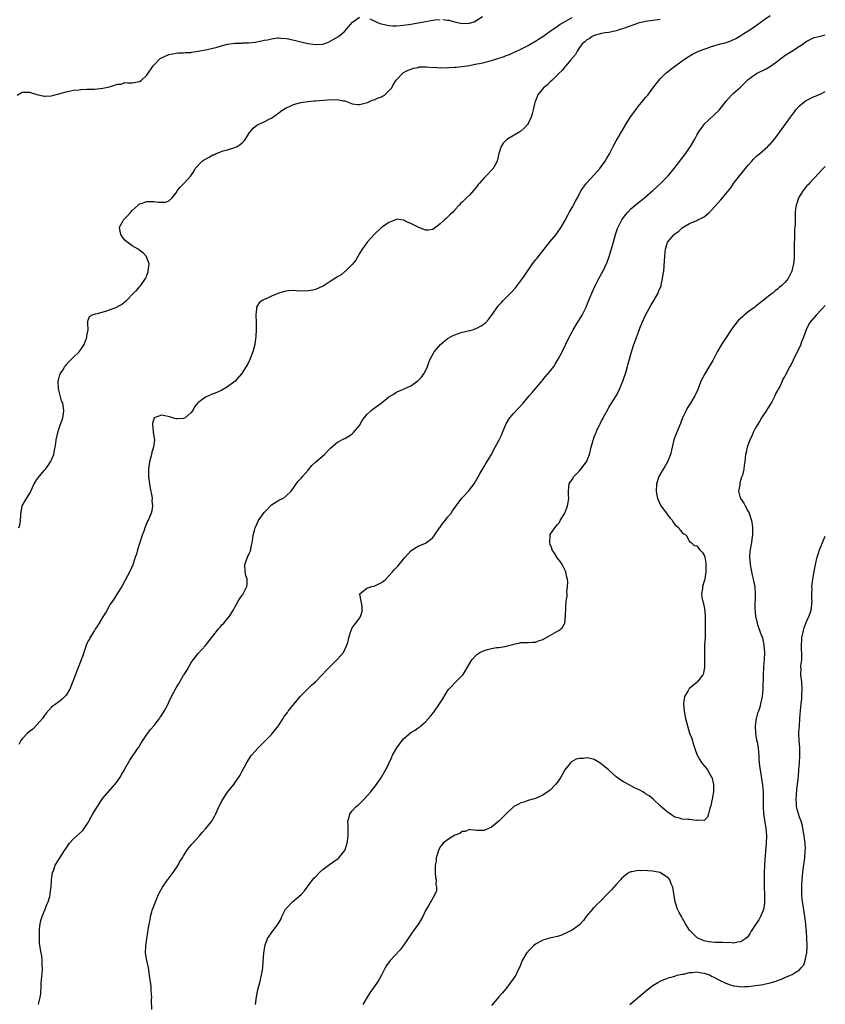
# Model space of a CAD drawing. Units: inches. Extents: x 2586000 to 2589000, y 1530000 to 1533000.
# Drawn here: x 2588780 to 2589000, y 1532587 to 1532856 of the extents above; entities that cross this region are included whole.
import ezdxf

# ---------------------------------------------------------------- set-up
doc = ezdxf.new("R2010")
doc.units = ezdxf.units.IN
doc.header["$MEASUREMENT"] = 0
doc.layers.add('LD25861530_10ft', color=73, linetype='Continuous')

msp = doc.modelspace()

# ---------------------------------------------------------------- linework, layer by layer
at = {"layer": 'LD25861530_10ft'}
for points, elevation in [([(2588779.62, 1532835), (2588781, 1532835.84), (2588783, 1532835.79), (2588785, 1532835.16), (2588787, 1532834.7), (2588787.26, 1532834.74), (2588789, 1532834.83), (2588789.6, 1532835), (2588791, 1532835.35), (2588793, 1532835.94), (2588794.16, 1532836.16), (2588795, 1532836.37), (2588796.5, 1532836.5), (2588797, 1532836.59), (2588798.63, 1532836.63), (2588799, 1532836.67), (2588800.68, 1532836.68), (2588803, 1532836.87), (2588804.76, 1532837.24), (2588805.59, 1532837.59), (2588807, 1532838), (2588807.96, 1532838.04), (2588809, 1532838.43), (2588809.65, 1532838.35), (2588811, 1532838.41), (2588811.55, 1532838.45), (2588813, 1532838.7), (2588813.46, 1532839), (2588815, 1532840.42), (2588816.72, 1532843), (2588817, 1532843.25), (2588818.61, 1532845), (2588819, 1532845.23), (2588821, 1532846.14), (2588823, 1532846.5), (2588823.47, 1532846.53), (2588825, 1532846.56), (2588825.4, 1532846.6), (2588827, 1532846.68), (2588827.27, 1532846.73), (2588829, 1532846.97), (2588831.42, 1532847.42), (2588833, 1532847.82), (2588834.14, 1532848.14), (2588835, 1532848.4), (2588837, 1532848.92), (2588837.57, 1532849), (2588839, 1532849.18), (2588840.77, 1532849.23), (2588841, 1532849.25), (2588842.71, 1532849.29), (2588844.52, 1532849.48), (2588846.2, 1532849.8), (2588847, 1532849.98), (2588847.86, 1532850.14), (2588849, 1532850.4), (2588850.61, 1532850.61), (2588851, 1532850.63), (2588851.42, 1532850.59), (2588853, 1532850.49), (2588853.64, 1532850.36), (2588856.23, 1532849.77), (2588857, 1532849.56), (2588858.88, 1532849.12), (2588859.62, 1532849), (2588861, 1532848.81), (2588863, 1532848.95), (2588863.2, 1532849), (2588864.52, 1532849.48), (2588865.82, 1532850.18), (2588867.24, 1532851), (2588869, 1532852.5), (2588869.44, 1532853), (2588871.06, 1532854.94), (2588873, 1532856.28)], 7450), ([(2588955, 1532855.6), (2588953, 1532855.35), (2588951, 1532855.06), (2588949, 1532854.61), (2588947.81, 1532854.19), (2588947, 1532853.93), (2588945, 1532853.19), (2588944.36, 1532853), (2588943, 1532852.54), (2588941, 1532852.14), (2588939.98, 1532851.98), (2588939, 1532851.8), (2588937, 1532851.25), (2588936.4, 1532851), (2588935.61, 1532850.39), (2588935, 1532850.05), (2588934.45, 1532849.55), (2588933.72, 1532849), (2588933, 1532848.03), (2588932.32, 1532847), (2588931.91, 1532846.09), (2588930.55, 1532844.55), (2588929.23, 1532843), (2588929.14, 1532842.86), (2588929, 1532842.73), (2588928.27, 1532841.73), (2588927.4, 1532841), (2588925.41, 1532839), (2588925, 1532838.63), (2588924.2, 1532837.8), (2588923.11, 1532837), (2588921.5, 1532835), (2588921.38, 1532834.62), (2588920.83, 1532833.17), (2588920.75, 1532833), (2588920.66, 1532832.66), (2588920.32, 1532831), (2588920.07, 1532829.93), (2588919.81, 1532829), (2588919, 1532827.29), (2588918.81, 1532827), (2588917.93, 1532826.07), (2588917, 1532825.18), (2588916.73, 1532825), (2588913.1, 1532822.9), (2588912.11, 1532821.89), (2588911.61, 1532821), (2588911, 1532819.11), (2588910.48, 1532817), (2588909.84, 1532815.84), (2588909.42, 1532815), (2588907.55, 1532813), (2588907, 1532812.45), (2588905.69, 1532811), (2588905.37, 1532810.63), (2588905, 1532810.14), (2588904.47, 1532809.53), (2588904.04, 1532809), (2588903, 1532807.78), (2588902.17, 1532807), (2588901, 1532805.83), (2588900.55, 1532805.45), (2588900.17, 1532805), (2588899, 1532803.76), (2588898.31, 1532803), (2588897.63, 1532802.37), (2588897, 1532801.75), (2588896.59, 1532801.41), (2588896.16, 1532801), (2588895, 1532799.89), (2588893.77, 1532799), (2588893, 1532798.39), (2588891.78, 1532798.22), (2588891, 1532798.2), (2588889, 1532799.01), (2588887.65, 1532799.65), (2588887, 1532800.04), (2588886.28, 1532800.28), (2588885, 1532800.95), (2588884.27, 1532801), (2588883, 1532801.15), (2588882.93, 1532801.07), (2588882.81, 1532801), (2588881, 1532800.24), (2588879.17, 1532799), (2588879, 1532798.88), (2588876.94, 1532797), (2588875.11, 1532795), (2588874.24, 1532793.76), (2588873.65, 1532793), (2588873, 1532791.82), (2588872.51, 1532791), (2588872, 1532790), (2588871, 1532788.84), (2588869.15, 1532787), (2588869, 1532786.89), (2588867.96, 1532786.04), (2588867, 1532785.51), (2588866.71, 1532785.29), (2588865, 1532784.2), (2588863.08, 1532782.92), (2588862.82, 1532782.82), (2588861, 1532782.02), (2588860.21, 1532781.79), (2588858.44, 1532781.56), (2588857, 1532781.63), (2588856.41, 1532781.59), (2588855, 1532781.72), (2588853.64, 1532781.64), (2588853, 1532781.58), (2588852.53, 1532781.47), (2588850.98, 1532781.02), (2588849, 1532780.21), (2588847.51, 1532779.51), (2588847, 1532779.31), (2588846.44, 1532779), (2588845.59, 1532778.41), (2588845, 1532777.35), (2588844.86, 1532777.14), (2588844.85, 1532777), (2588844.87, 1532776.87), (2588844.68, 1532775), (2588844.76, 1532773), (2588844.74, 1532772.74), (2588844.79, 1532771), (2588844.72, 1532769.28), (2588844.38, 1532767), (2588843.86, 1532765), (2588843.08, 1532762.92), (2588842.42, 1532761.58), (2588842.06, 1532761), (2588841, 1532759.33), (2588840.75, 1532759), (2588839.03, 1532757), (2588837, 1532755.43), (2588835.44, 1532754.56), (2588834.06, 1532753.94), (2588832.63, 1532753.37), (2588831.78, 1532753), (2588831, 1532752.61), (2588829.54, 1532751.54), (2588829, 1532751.18), (2588828.82, 1532751), (2588827.99, 1532750.01), (2588827.52, 1532749), (2588827, 1532748.35), (2588825.38, 1532747), (2588825, 1532746.84), (2588823.25, 1532746.75), (2588823, 1532746.71), (2588822, 1532747), (2588821.28, 1532747.28), (2588819, 1532747.75), (2588817, 1532747.03), (2588816.97, 1532747), (2588816.52, 1532745.48), (2588816.49, 1532745), (2588816.56, 1532744.56), (2588816.73, 1532743), (2588817.02, 1532741), (2588816.82, 1532739), (2588816.34, 1532737.66), (2588816.22, 1532737), (2588815.98, 1532735.98), (2588815.67, 1532735), (2588815.57, 1532734.43), (2588815.4, 1532733), (2588815.43, 1532731), (2588815.67, 1532729), (2588815.84, 1532727.84), (2588816.3, 1532725.7), (2588816.39, 1532725), (2588816.37, 1532724.37), (2588816.54, 1532723), (2588816.31, 1532721.69), (2588816.13, 1532721), (2588815.51, 1532719.51), (2588815.27, 1532719), (2588815.17, 1532718.83), (2588814.43, 1532717), (2588814.15, 1532716.15), (2588813.7, 1532715), (2588812.42, 1532711), (2588812.16, 1532709.84), (2588811.82, 1532709), (2588811.21, 1532707.21), (2588811.12, 1532706.88), (2588811, 1532706.56), (2588810.52, 1532705.48), (2588808.13, 1532701), (2588807, 1532699.19), (2588806.19, 1532697.81), (2588805.57, 1532697), (2588805, 1532696.17), (2588803.85, 1532694.15), (2588803, 1532692.77), (2588801.94, 1532691), (2588801.57, 1532690.43), (2588801, 1532689.59), (2588800.66, 1532689), (2588799.45, 1532687), (2588799.3, 1532686.7), (2588799, 1532686.18), (2588798.46, 1532685), (2588798.15, 1532684.15), (2588797.77, 1532683), (2588797.61, 1532682.39), (2588797.1, 1532681), (2588795.47, 1532677), (2588795.4, 1532676.81), (2588795, 1532675.57), (2588794.28, 1532673.72), (2588793.93, 1532673), (2588793, 1532671.44), (2588792.6, 1532671), (2588791.8, 1532670.2), (2588791, 1532669.54), (2588789, 1532668.11), (2588787.55, 1532666.45), (2588787, 1532665.8), (2588786.7, 1532665.3), (2588786.49, 1532665), (2588785, 1532663.28), (2588783.9, 1532662.1), (2588783, 1532661.5), (2588782.41, 1532661), (2588781, 1532659.47), (2588780.64, 1532659), (2588780.04, 1532657.96)], 7470), ([(2588780.09, 1532717), (2588780.29, 1532717.71), (2588780.53, 1532719), (2588780.56, 1532720.56), (2588780.62, 1532721), (2588780.7, 1532721.3), (2588780.98, 1532723), (2588782.18, 1532725), (2588783.26, 1532726.74), (2588783.33, 1532727), (2588784.27, 1532729), (2588784.48, 1532729.52), (2588785, 1532730.22), (2588785.3, 1532730.7), (2588787, 1532732.69), (2588787.29, 1532733), (2588788.02, 1532733.98), (2588788.73, 1532735), (2588789, 1532735.6), (2588789.57, 1532737), (2588789.82, 1532738.18), (2588789.97, 1532739), (2588790.11, 1532740.11), (2588790.25, 1532741), (2588790.59, 1532742.59), (2588790.69, 1532743), (2588791, 1532743.97), (2588791.35, 1532745), (2588791.8, 1532746.2), (2588792.03, 1532747), (2588792.2, 1532748.2), (2588792.35, 1532749), (2588792.28, 1532749.72), (2588792.04, 1532751), (2588791.69, 1532751.68), (2588791, 1532754.6), (2588790.88, 1532755), (2588790.78, 1532757), (2588791, 1532757.68), (2588791.24, 1532758.76), (2588791.34, 1532759), (2588792.01, 1532760.01), (2588792.6, 1532761), (2588792.76, 1532761.24), (2588793, 1532761.48), (2588793.69, 1532762.31), (2588794.45, 1532763), (2588795, 1532763.56), (2588796.49, 1532765), (2588796.7, 1532765.3), (2588797, 1532765.61), (2588797.86, 1532767), (2588798.43, 1532768.43), (2588798.62, 1532769), (2588798.59, 1532769.41), (2588798.93, 1532771), (2588798.86, 1532772.86), (2588798.81, 1532773), (2588799, 1532773.64), (2588799.35, 1532774.65), (2588799.88, 1532775), (2588801, 1532775.41), (2588801.51, 1532775.51), (2588804.31, 1532776.31), (2588805, 1532776.54), (2588806.78, 1532777.22), (2588807, 1532777.35), (2588808.07, 1532777.93), (2588809, 1532778.69), (2588809.18, 1532778.82), (2588809.38, 1532779), (2588811.32, 1532781), (2588812.2, 1532781.8), (2588813, 1532782.74), (2588813.23, 1532783), (2588813.68, 1532783.68), (2588814.64, 1532785), (2588814.76, 1532785.24), (2588815, 1532785.94), (2588815.29, 1532786.71), (2588815.36, 1532787), (2588815.56, 1532789), (2588814.9, 1532790.9), (2588814.85, 1532791), (2588813.98, 1532791.98), (2588813, 1532792.66), (2588812.83, 1532792.83), (2588812.59, 1532793), (2588811, 1532793.94), (2588809.48, 1532795), (2588809, 1532795.48), (2588808.32, 1532796.32), (2588807.83, 1532797), (2588807.58, 1532798.42), (2588807.52, 1532799), (2588808.25, 1532800.25), (2588808.62, 1532801), (2588809, 1532801.36), (2588809.82, 1532802.18), (2588810.54, 1532803), (2588811, 1532803.58), (2588812.64, 1532805), (2588812.78, 1532805.22), (2588813, 1532805.34), (2588813.43, 1532805.43), (2588815, 1532805.98), (2588817, 1532806.01), (2588818.18, 1532805.82), (2588819, 1532805.84), (2588820.17, 1532805.83), (2588821, 1532806.15), (2588821.86, 1532807), (2588823, 1532808.37), (2588823.33, 1532809), (2588824.08, 1532809.92), (2588825, 1532810.84), (2588825.12, 1532811), (2588827, 1532812.97), (2588827.78, 1532814.22), (2588828.19, 1532815), (2588830.01, 1532817), (2588830.6, 1532817.4), (2588831.92, 1532818.08), (2588833, 1532818.71), (2588833.22, 1532818.78), (2588833.72, 1532819), (2588835.79, 1532819.79), (2588837, 1532820.11), (2588839, 1532820.74), (2588839.56, 1532821), (2588840.45, 1532821.55), (2588841, 1532822.03), (2588841.48, 1532822.52), (2588841.86, 1532823), (2588843, 1532824.79), (2588843.15, 1532825), (2588843.98, 1532826.02), (2588845, 1532826.81), (2588845.35, 1532827), (2588847, 1532827.78), (2588848.53, 1532828.53), (2588849, 1532828.74), (2588851, 1532830.16), (2588851.44, 1532830.56), (2588852.09, 1532831), (2588853, 1532831.54), (2588853.91, 1532831.91), (2588855, 1532832.44), (2588857, 1532833), (2588859, 1532833.3), (2588860.57, 1532833.43), (2588861, 1532833.48), (2588864.27, 1532833.73), (2588865, 1532833.82), (2588866.23, 1532833.77), (2588867, 1532833.84), (2588868.55, 1532833.45), (2588869, 1532833.43), (2588870.75, 1532832.75), (2588871, 1532832.64), (2588872.49, 1532832.49), (2588873, 1532832.49), (2588875.1, 1532833), (2588876.4, 1532833.6), (2588877, 1532833.77), (2588877.85, 1532834.15), (2588879, 1532834.56), (2588879.28, 1532834.72), (2588879.8, 1532835), (2588881, 1532836.17), (2588881.82, 1532837), (2588882.17, 1532837.83), (2588883, 1532839.06), (2588884.74, 1532841), (2588884.87, 1532841.13), (2588885, 1532841.21), (2588886.21, 1532841.79), (2588887, 1532842.06), (2588887.65, 1532842.35), (2588889, 1532842.59), (2588889.28, 1532842.72), (2588891, 1532842.7), (2588891.22, 1532842.77), (2588893, 1532842.55), (2588893.36, 1532842.64), (2588895, 1532842.47), (2588895.44, 1532842.56), (2588897, 1532842.5), (2588897.43, 1532842.57), (2588899, 1532842.6), (2588899.34, 1532842.66), (2588901, 1532842.8), (2588903, 1532843.13), (2588905, 1532843.51), (2588905.67, 1532843.67), (2588907, 1532843.93), (2588908.28, 1532844.28), (2588909, 1532844.43), (2588912.45, 1532845.55), (2588913, 1532845.81), (2588913.89, 1532846.11), (2588915.82, 1532847), (2588917, 1532847.51), (2588919, 1532848.56), (2588919.68, 1532849), (2588920.51, 1532849.49), (2588921, 1532849.74), (2588921.75, 1532850.25), (2588923, 1532851.02), (2588925, 1532852.42), (2588925.77, 1532853), (2588927, 1532853.85), (2588927.65, 1532854.35), (2588928.87, 1532855), (2588931, 1532856.23)], 7460), ([(2588785.4, 1532587), (2588785.48, 1532587.48), (2588785.88, 1532589), (2588786.03, 1532589.97), (2588786.11, 1532592.11), (2588786.18, 1532593), (2588786.22, 1532593.78), (2588786.47, 1532596.47), (2588786.47, 1532597), (2588786.41, 1532597.59), (2588786.44, 1532599), (2588786.3, 1532600.3), (2588786.16, 1532601), (2588785.72, 1532603.72), (2588785.67, 1532605), (2588785.72, 1532606.28), (2588785.65, 1532607), (2588785.69, 1532607.69), (2588785.84, 1532609), (2588786.06, 1532609.94), (2588786.39, 1532611), (2588787, 1532612.43), (2588787.28, 1532613), (2588787.72, 1532614.28), (2588788.09, 1532615), (2588788.51, 1532616.51), (2588788.6, 1532617), (2588788.62, 1532617.38), (2588788.83, 1532619), (2588788.98, 1532621.02), (2588789.28, 1532623), (2588789.48, 1532623.48), (2588790, 1532625), (2588791, 1532626.56), (2588791.58, 1532627.58), (2588792.5, 1532629), (2588792.73, 1532629.27), (2588793, 1532629.69), (2588793.54, 1532630.46), (2588793.88, 1532631), (2588795, 1532632.2), (2588795.89, 1532633), (2588797.49, 1532634.51), (2588797.89, 1532635), (2588799, 1532636.64), (2588799.19, 1532637), (2588799.77, 1532638.23), (2588800.26, 1532639), (2588801, 1532640.22), (2588801.5, 1532641), (2588802.07, 1532641.93), (2588802.77, 1532643), (2588803, 1532643.31), (2588806.26, 1532647), (2588807, 1532647.98), (2588807.66, 1532649), (2588808.14, 1532649.86), (2588808.84, 1532651), (2588809, 1532651.32), (2588810.32, 1532653.68), (2588812.56, 1532657), (2588812.76, 1532657.24), (2588813.52, 1532658.48), (2588813.83, 1532659), (2588815, 1532660.63), (2588815.24, 1532661), (2588815.97, 1532662.03), (2588817, 1532663.16), (2588818.42, 1532665), (2588818.64, 1532665.36), (2588819, 1532665.83), (2588819.43, 1532666.57), (2588819.71, 1532667), (2588820.52, 1532668.52), (2588821, 1532669.45), (2588821.73, 1532671), (2588823, 1532673.38), (2588823.6, 1532674.4), (2588823.98, 1532675), (2588825, 1532676.81), (2588825, 1532676.81), (2588825.13, 1532677), (2588825.86, 1532678.14), (2588827, 1532680.16), (2588827.62, 1532681), (2588829, 1532682.72), (2588831, 1532684.92), (2588832.58, 1532687), (2588833, 1532687.52), (2588834.52, 1532689.48), (2588835, 1532689.97), (2588835.46, 1532690.54), (2588835.94, 1532691), (2588837, 1532692.26), (2588837.56, 1532693), (2588838.42, 1532694.42), (2588838.74, 1532695), (2588839, 1532695.38), (2588839.86, 1532697), (2588840.29, 1532697.71), (2588841, 1532698.64), (2588841.14, 1532698.86), (2588841.25, 1532699), (2588841.53, 1532699.53), (2588842.26, 1532701), (2588842.3, 1532701.7), (2588842.31, 1532703), (2588842, 1532704), (2588841.77, 1532705), (2588841.68, 1532707), (2588842.42, 1532709), (2588843, 1532710.24), (2588843.26, 1532710.74), (2588843.33, 1532711), (2588843.36, 1532711.36), (2588843.72, 1532713), (2588843.9, 1532714.1), (2588843.97, 1532715), (2588844.29, 1532716.29), (2588844.48, 1532717), (2588845, 1532718.03), (2588845.44, 1532719), (2588847, 1532721.23), (2588847.84, 1532722.16), (2588848.69, 1532723), (2588849, 1532723.33), (2588851, 1532724.56), (2588851.96, 1532725), (2588852.63, 1532725.37), (2588853, 1532725.71), (2588854.3, 1532727), (2588856.28, 1532729.72), (2588857, 1532730.46), (2588857.22, 1532730.78), (2588857.45, 1532731), (2588859, 1532732.78), (2588859.99, 1532734.01), (2588861.09, 1532735), (2588863.38, 1532737), (2588864.19, 1532737.81), (2588865.15, 1532738.85), (2588867, 1532740.38), (2588868.7, 1532741.3), (2588869, 1532741.42), (2588870.05, 1532742.05), (2588871, 1532742.67), (2588871.17, 1532742.83), (2588871.35, 1532743), (2588873, 1532744.96), (2588873.71, 1532746.29), (2588875, 1532747.96), (2588876.11, 1532749), (2588876.59, 1532749.41), (2588877, 1532749.64), (2588878.84, 1532751), (2588881, 1532752.78), (2588882.4, 1532753.6), (2588883, 1532753.98), (2588883.73, 1532754.27), (2588887, 1532755.77), (2588888.9, 1532757.1), (2588889, 1532757.18), (2588889.86, 1532758.14), (2588890.51, 1532759), (2588891, 1532759.81), (2588891.5, 1532761), (2588891.89, 1532762.11), (2588892.23, 1532763), (2588893.31, 1532765), (2588895.04, 1532767), (2588897, 1532768.61), (2588898.49, 1532769.51), (2588899, 1532769.67), (2588899.94, 1532770.06), (2588901, 1532770.35), (2588901.54, 1532770.46), (2588903, 1532770.83), (2588903.16, 1532770.84), (2588903.74, 1532771), (2588905, 1532771.44), (2588906.13, 1532772.13), (2588907, 1532772.61), (2588907.43, 1532773), (2588908.18, 1532773.82), (2588909, 1532774.88), (2588910.66, 1532777.34), (2588911, 1532777.74), (2588911.59, 1532778.41), (2588912.15, 1532779), (2588913, 1532779.84), (2588914.57, 1532781.43), (2588915.51, 1532782.49), (2588917.38, 1532785), (2588918.06, 1532785.94), (2588920.15, 1532789), (2588920.52, 1532789.48), (2588921, 1532790.06), (2588921.4, 1532790.6), (2588923.37, 1532793), (2588925, 1532795.1), (2588926.57, 1532797), (2588927, 1532797.58), (2588927.96, 1532799), (2588929, 1532800.71), (2588929.74, 1532802.26), (2588930.16, 1532803), (2588931, 1532804.38), (2588931.87, 1532806.13), (2588932.4, 1532807), (2588933, 1532808.17), (2588933.46, 1532809), (2588934.04, 1532809.96), (2588934.87, 1532811), (2588937, 1532813.26), (2588937.82, 1532814.18), (2588938.51, 1532815), (2588939, 1532815.66), (2588939.94, 1532817), (2588940.32, 1532817.68), (2588941.11, 1532819), (2588942.16, 1532821), (2588943, 1532822.52), (2588943.25, 1532823), (2588944.41, 1532825), (2588945, 1532825.93), (2588945.62, 1532827), (2588946.91, 1532829.09), (2588948.28, 1532831), (2588949, 1532831.91), (2588949.91, 1532833), (2588951, 1532834.36), (2588951.56, 1532835), (2588953, 1532836.94), (2588953.89, 1532838.11), (2588954.6, 1532839), (2588955, 1532839.45), (2588956.52, 1532841), (2588956.77, 1532841.23), (2588957.89, 1532842.11), (2588959, 1532842.95), (2588961.9, 1532845), (2588962.56, 1532845.44), (2588963.81, 1532846.19), (2588965.38, 1532847), (2588967.81, 1532847.81), (2588969, 1532848.25), (2588971.45, 1532849), (2588972.7, 1532849.3), (2588973, 1532849.39), (2588974.2, 1532849.8), (2588975.56, 1532850.44), (2588976.49, 1532851), (2588977, 1532851.28), (2588977.8, 1532851.8), (2588979, 1532852.54), (2588980.48, 1532853.52), (2588982.54, 1532855), (2588983, 1532855.35), (2588985, 1532856.77)], 7480), ([(2588875.78, 1532855.78), (2588877.19, 1532855.19), (2588877.49, 1532855), (2588878.55, 1532854.55), (2588879, 1532854.42), (2588881, 1532853.99), (2588882.06, 1532853.94), (2588883, 1532853.93), (2588884.01, 1532853.99), (2588885, 1532854.09), (2588887, 1532854.39), (2588890.52, 1532855), (2588891, 1532855.12), (2588893, 1532855.48), (2588893.54, 1532855.54), (2588895, 1532855.64)], 7450), ([(2588895.65, 1532855.65), (2588897, 1532855.49), (2588897.46, 1532855.46), (2588898.83, 1532855), (2588901, 1532854.55), (2588903, 1532854.62), (2588903.27, 1532854.73), (2588904.19, 1532855), (2588905, 1532855.44), (2588906.48, 1532856.48)], 7450), ([(2588816.36, 1532585.64), (2588816.28, 1532588.28), (2588816.29, 1532589), (2588816.23, 1532589.77), (2588816.18, 1532591), (2588816.11, 1532592.11), (2588815.81, 1532594.19), (2588815.72, 1532595), (2588815.4, 1532597), (2588814.95, 1532599), (2588814.63, 1532601), (2588814.67, 1532603), (2588814.93, 1532604.93), (2588815.26, 1532606.74), (2588815.33, 1532607.33), (2588815.61, 1532609), (2588815.88, 1532610.12), (2588815.97, 1532611), (2588816.31, 1532612.31), (2588816.55, 1532613), (2588816.69, 1532613.31), (2588817, 1532614.16), (2588817.24, 1532614.76), (2588817.29, 1532615), (2588818.12, 1532617), (2588818.41, 1532617.59), (2588819.21, 1532619), (2588820.61, 1532621), (2588820.76, 1532621.24), (2588822.14, 1532623), (2588823.52, 1532625), (2588823.99, 1532626.01), (2588824.67, 1532627), (2588825, 1532627.6), (2588825.9, 1532629), (2588826.31, 1532629.69), (2588827, 1532630.38), (2588827.26, 1532630.74), (2588827.54, 1532631), (2588829.29, 1532633), (2588830.04, 1532633.96), (2588831.07, 1532635), (2588832.66, 1532637), (2588832.8, 1532637.2), (2588833.51, 1532638.49), (2588833.76, 1532639), (2588834.37, 1532640.37), (2588834.65, 1532641), (2588834.75, 1532641.25), (2588835.41, 1532642.59), (2588837, 1532644.95), (2588838.66, 1532647), (2588839, 1532647.47), (2588840.02, 1532649), (2588840.4, 1532649.6), (2588841, 1532650.68), (2588842.2, 1532653), (2588843.51, 1532655), (2588845.36, 1532657), (2588846.19, 1532657.81), (2588847.19, 1532658.81), (2588849, 1532660.71), (2588849.25, 1532661), (2588850.86, 1532663), (2588851, 1532663.19), (2588852.13, 1532665), (2588852.45, 1532665.55), (2588853, 1532666.25), (2588853.29, 1532666.71), (2588853.55, 1532667), (2588855.19, 1532669), (2588855.96, 1532670.04), (2588856.82, 1532671), (2588858.76, 1532673), (2588858.88, 1532673.12), (2588859, 1532673.2), (2588859.91, 1532674.09), (2588861, 1532675.05), (2588862.68, 1532676.81), (2588862.86, 1532677), (2588863.85, 1532678.15), (2588865, 1532679.25), (2588867, 1532681.21), (2588867.83, 1532682.17), (2588868.56, 1532683), (2588869, 1532683.81), (2588869.55, 1532685), (2588869.76, 1532685.76), (2588870.06, 1532687), (2588870.55, 1532688.55), (2588870.65, 1532689), (2588871, 1532689.75), (2588871.48, 1532690.52), (2588871.94, 1532691), (2588873, 1532692.41), (2588873.36, 1532693), (2588873.66, 1532694.34), (2588873.72, 1532695), (2588873.68, 1532695.68), (2588873.41, 1532697), (2588873.05, 1532698.95), (2588873.06, 1532699), (2588875, 1532700.54), (2588876.3, 1532701), (2588877, 1532701.16), (2588879, 1532702.12), (2588879.5, 1532702.5), (2588880.14, 1532703), (2588881, 1532703.92), (2588881.96, 1532705), (2588882.41, 1532705.59), (2588883.39, 1532706.61), (2588885, 1532708.46), (2588885.44, 1532709), (2588887, 1532710.75), (2588887.32, 1532711), (2588889, 1532712.07), (2588891, 1532712.87), (2588892.24, 1532713.76), (2588893, 1532714.42), (2588893.24, 1532714.76), (2588893.38, 1532715), (2588894.81, 1532717), (2588895, 1532717.24), (2588895.7, 1532718.3), (2588896.31, 1532719), (2588897, 1532719.93), (2588897.95, 1532721), (2588898.33, 1532721.67), (2588899.36, 1532723), (2588900.9, 1532725.1), (2588902.68, 1532727), (2588903, 1532727.39), (2588904.2, 1532729), (2588905, 1532730.31), (2588905.22, 1532730.78), (2588905.89, 1532731.89), (2588906.68, 1532733.32), (2588907, 1532733.76), (2588907.45, 1532734.55), (2588909, 1532737.03), (2588909.64, 1532738.36), (2588909.96, 1532739), (2588911.07, 1532741), (2588911.68, 1532742.32), (2588911.96, 1532743), (2588912.6, 1532744.6), (2588912.84, 1532745.16), (2588913, 1532745.41), (2588913.57, 1532746.43), (2588913.93, 1532747), (2588915, 1532748.24), (2588916.35, 1532749.65), (2588917.59, 1532751), (2588919.23, 1532753), (2588920.06, 1532753.94), (2588922.67, 1532757), (2588922.81, 1532757.19), (2588923, 1532757.39), (2588923.72, 1532758.28), (2588924.36, 1532759), (2588925, 1532759.78), (2588925.92, 1532761), (2588926.35, 1532761.65), (2588927.15, 1532763), (2588928.2, 1532765), (2588930.18, 1532769), (2588931, 1532770.44), (2588931.27, 1532771), (2588932.46, 1532773), (2588933, 1532773.85), (2588933.66, 1532775), (2588934.65, 1532777), (2588935.34, 1532778.66), (2588935.88, 1532779.88), (2588936.35, 1532781), (2588937.25, 1532783), (2588938.25, 1532785), (2588939, 1532786.33), (2588939.23, 1532786.77), (2588940.51, 1532789.49), (2588941.07, 1532791), (2588941.99, 1532794.01), (2588942.23, 1532795), (2588942.78, 1532797), (2588943.35, 1532798.65), (2588943.49, 1532799), (2588944.06, 1532800.06), (2588944.54, 1532801), (2588944.72, 1532801.28), (2588945.56, 1532802.44), (2588946.06, 1532803), (2588947, 1532803.97), (2588948.63, 1532805.37), (2588950.69, 1532807), (2588952.98, 1532809), (2588954.01, 1532809.99), (2588955.11, 1532811), (2588957.1, 1532813), (2588958.79, 1532815), (2588960.64, 1532817.36), (2588961.86, 1532819), (2588963, 1532820.62), (2588963.24, 1532821), (2588964.4, 1532823), (2588965, 1532824.09), (2588965.54, 1532825), (2588966.11, 1532825.89), (2588966.93, 1532827), (2588967, 1532827.09), (2588971.06, 1532830.94), (2588973, 1532833.41), (2588974.43, 1532835), (2588975, 1532835.53), (2588976.84, 1532837.16), (2588977.85, 1532838.15), (2588978.66, 1532839), (2588979, 1532839.29), (2588979.99, 1532839.99), (2588981, 1532840.73), (2588981.43, 1532841), (2588983.83, 1532842.17), (2588985.06, 1532842.94), (2588987, 1532844.29), (2588987.91, 1532845), (2588989, 1532845.79), (2588990.86, 1532847), (2588993, 1532848.36), (2588993.94, 1532849), (2588994.55, 1532849.45), (2588995, 1532849.74), (2588995.83, 1532850.17), (2588997, 1532850.7), (2588998.24, 1532851), (2588999.28, 1532851.28), (2589000, 1532851.46)], 7490), ([(2588844.58, 1532587), (2588844.87, 1532589.13), (2588845.27, 1532591), (2588845.78, 1532593), (2588846.25, 1532595), (2588846.51, 1532596.51), (2588846.58, 1532597), (2588846.73, 1532598.73), (2588846.85, 1532601), (2588847.12, 1532602.88), (2588847.15, 1532603), (2588847.26, 1532603.26), (2588847.91, 1532605), (2588848.32, 1532605.68), (2588849, 1532606.63), (2588850.81, 1532609), (2588851.59, 1532610.41), (2588851.82, 1532611), (2588852.82, 1532613), (2588853, 1532613.24), (2588854.66, 1532615), (2588857.05, 1532617), (2588857.95, 1532618.05), (2588858.7, 1532619), (2588860.54, 1532621.46), (2588861, 1532621.89), (2588862.08, 1532623), (2588863, 1532623.86), (2588864.76, 1532625.24), (2588865.97, 1532626.03), (2588867.13, 1532626.87), (2588867.3, 1532627), (2588868.48, 1532628.48), (2588868.92, 1532629), (2588868.95, 1532629.05), (2588869.62, 1532631), (2588869.7, 1532631.7), (2588869.89, 1532633), (2588869.84, 1532634.16), (2588869.87, 1532635.87), (2588869.79, 1532637), (2588870.15, 1532638.15), (2588870.34, 1532639), (2588871, 1532639.81), (2588872.08, 1532641), (2588872.56, 1532641.44), (2588873, 1532641.8), (2588874.2, 1532643), (2588875, 1532643.86), (2588876.03, 1532645), (2588876.43, 1532645.57), (2588877, 1532646.18), (2588877.63, 1532647), (2588879, 1532649), (2588879.69, 1532650.31), (2588880.13, 1532651), (2588881, 1532652.75), (2588881.7, 1532654.3), (2588882, 1532655), (2588883.11, 1532657), (2588884.56, 1532659), (2588885, 1532659.51), (2588887, 1532661.24), (2588888.13, 1532661.87), (2588889, 1532662.49), (2588889.34, 1532662.66), (2588889.7, 1532663), (2588891, 1532664.11), (2588892.32, 1532665.68), (2588893.21, 1532666.79), (2588894.81, 1532669), (2588895, 1532669.34), (2588895.65, 1532670.35), (2588897, 1532672.6), (2588897.33, 1532673), (2588898.11, 1532673.89), (2588899, 1532674.79), (2588899.24, 1532675), (2588901, 1532676.74), (2588901.06, 1532676.81), (2588901.21, 1532677), (2588901.52, 1532677.52), (2588902.44, 1532679), (2588903, 1532679.96), (2588903.56, 1532681), (2588905, 1532682.48), (2588905.74, 1532683), (2588907, 1532683.57), (2588907.86, 1532683.86), (2588909, 1532684.15), (2588910.36, 1532684.36), (2588911, 1532684.42), (2588912.68, 1532684.68), (2588913, 1532684.72), (2588914.82, 1532685.18), (2588915, 1532685.27), (2588916.46, 1532685.54), (2588917, 1532685.72), (2588917.77, 1532685.77), (2588919, 1532685.76), (2588920.18, 1532685.82), (2588921, 1532685.88), (2588921.8, 1532686.2), (2588923, 1532686.58), (2588923.25, 1532686.75), (2588923.77, 1532687), (2588927, 1532688.86), (2588927.3, 1532689), (2588928.2, 1532689.8), (2588928.99, 1532691), (2588929.15, 1532693), (2588929.22, 1532695.22), (2588929.37, 1532697), (2588929.58, 1532698.42), (2588929.58, 1532699), (2588929.52, 1532699.52), (2588929.72, 1532701), (2588929.78, 1532702.22), (2588929.67, 1532703), (2588929.54, 1532703.54), (2588929.25, 1532705), (2588929, 1532705.56), (2588928.21, 1532707), (2588927.76, 1532707.76), (2588927, 1532708.77), (2588926.81, 1532709), (2588926.14, 1532710.14), (2588925.54, 1532711), (2588925.45, 1532711.45), (2588925, 1532712.51), (2588924.83, 1532713), (2588924.92, 1532715), (2588925, 1532715.17), (2588926.21, 1532717), (2588927, 1532717.91), (2588927.49, 1532718.51), (2588927.73, 1532719), (2588928.77, 1532720.77), (2588928.95, 1532721.05), (2588929.55, 1532722.45), (2588929.72, 1532723), (2588929.9, 1532723.89), (2588930.09, 1532725), (2588929.99, 1532726.01), (2588929.97, 1532727), (2588930.18, 1532729), (2588931, 1532730.24), (2588931.44, 1532731), (2588933, 1532732.58), (2588934.87, 1532735), (2588935.72, 1532737), (2588936.18, 1532739), (2588936.56, 1532740.56), (2588936.69, 1532741), (2588936.79, 1532741.21), (2588937, 1532741.8), (2588937.37, 1532742.63), (2588937.47, 1532743), (2588937.81, 1532743.81), (2588938.38, 1532745), (2588938.6, 1532745.4), (2588939, 1532746.22), (2588939.28, 1532746.72), (2588939.4, 1532747), (2588939.85, 1532747.85), (2588940.68, 1532749.32), (2588941, 1532749.84), (2588941.69, 1532751), (2588942.94, 1532753), (2588943.65, 1532754.35), (2588943.98, 1532755), (2588944.78, 1532757), (2588945.65, 1532759.65), (2588946.04, 1532761), (2588946.22, 1532761.78), (2588946.59, 1532763), (2588947.15, 1532765), (2588947.79, 1532767), (2588948.21, 1532768.21), (2588948.51, 1532769), (2588948.66, 1532769.34), (2588949.44, 1532771.44), (2588950.08, 1532773), (2588951, 1532775), (2588952.39, 1532777.61), (2588953.26, 1532779), (2588953.63, 1532779.63), (2588954.39, 1532781), (2588954.54, 1532781.46), (2588955.19, 1532783), (2588955.27, 1532783.27), (2588955.63, 1532785), (2588955.78, 1532786.22), (2588955.92, 1532787), (2588956.16, 1532789.84), (2588956.19, 1532791), (2588956.32, 1532792.32), (2588956.42, 1532793), (2588957, 1532794.9), (2588957.04, 1532795), (2588958.76, 1532797), (2588959, 1532797.22), (2588960.07, 1532797.93), (2588961, 1532798.85), (2588961.19, 1532799), (2588963, 1532800.04), (2588965, 1532800.85), (2588965.27, 1532801), (2588966.45, 1532801.55), (2588967, 1532801.87), (2588967.64, 1532802.36), (2588968.29, 1532803), (2588969, 1532803.67), (2588971.55, 1532806.45), (2588974.22, 1532809.78), (2588975, 1532810.88), (2588976.64, 1532813), (2588979, 1532815.91), (2588980, 1532817), (2588980.45, 1532817.55), (2588981.46, 1532818.54), (2588982.06, 1532819), (2588984.29, 1532821), (2588984.64, 1532821.36), (2588985, 1532821.68), (2588985.6, 1532822.4), (2588986.13, 1532823), (2588987, 1532824.07), (2588990.48, 1532829), (2588991.56, 1532830.44), (2588991.97, 1532831), (2588993, 1532832.06), (2588994.03, 1532833), (2588994.58, 1532833.42), (2588995, 1532833.67), (2588995.88, 1532834.12), (2588997, 1532834.62), (2588997.28, 1532834.72), (2588999, 1532835.46), (2589000, 1532836.04)], 7500), ([(2589000, 1532815.56), (2588999.44, 1532815), (2588997, 1532812.37), (2588995.66, 1532811), (2588995.37, 1532810.63), (2588995, 1532810.25), (2588993.94, 1532809), (2588992.67, 1532807), (2588992.29, 1532805.71), (2588992.03, 1532805), (2588991.89, 1532803.89), (2588991.81, 1532803), (2588991.77, 1532802.23), (2588991.74, 1532799.74), (2588991.59, 1532798.41), (2588991.58, 1532797), (2588991.6, 1532795.6), (2588991.55, 1532795), (2588991.53, 1532794.47), (2588991.54, 1532793), (2588991.47, 1532791.47), (2588991.47, 1532790.53), (2588991.29, 1532789), (2588991, 1532787.43), (2588990.88, 1532787), (2588990.26, 1532785.74), (2588989.86, 1532785), (2588989, 1532783.96), (2588988.09, 1532783), (2588987.41, 1532782.59), (2588987, 1532782.09), (2588986.31, 1532781.69), (2588985.69, 1532781), (2588985, 1532780.53), (2588983.06, 1532779), (2588981.85, 1532778.15), (2588981, 1532777.42), (2588980.77, 1532777.23), (2588980.52, 1532777), (2588979, 1532775.88), (2588977.91, 1532775), (2588977.4, 1532774.6), (2588976.33, 1532773.67), (2588975, 1532771.95), (2588974.33, 1532771), (2588973, 1532768.93), (2588971.7, 1532767), (2588970.67, 1532765.33), (2588970.53, 1532765), (2588969.35, 1532762.65), (2588968.37, 1532761), (2588967.14, 1532759), (2588966.08, 1532757), (2588965.5, 1532755.5), (2588965.24, 1532754.76), (2588964.62, 1532753.38), (2588964.42, 1532753), (2588963.22, 1532751), (2588962.36, 1532749.64), (2588962.02, 1532749), (2588961.08, 1532747), (2588960.53, 1532745.47), (2588959.79, 1532743.79), (2588959.37, 1532742.63), (2588959, 1532741.79), (2588958.71, 1532741), (2588958.21, 1532739), (2588957.75, 1532737), (2588957, 1532735.03), (2588956.26, 1532733.74), (2588955.79, 1532733), (2588954.63, 1532731), (2588954, 1532729), (2588953.88, 1532727), (2588954.04, 1532725.96), (2588954.21, 1532725), (2588955.18, 1532723), (2588956.69, 1532721), (2588957, 1532720.57), (2588957.68, 1532719.68), (2588958.31, 1532719), (2588958.51, 1532718.51), (2588959, 1532717.92), (2588960.07, 1532717), (2588960.39, 1532716.39), (2588961, 1532715.75), (2588961.4, 1532715.4), (2588962.09, 1532715), (2588963, 1532713.31), (2588963.44, 1532713), (2588964.24, 1532712.24), (2588965, 1532712.1), (2588965.45, 1532711.45), (2588965.81, 1532711), (2588966.41, 1532710.41), (2588967, 1532709.55), (2588967.13, 1532709), (2588967.41, 1532707.41), (2588967.44, 1532707), (2588967.4, 1532706.6), (2588967.43, 1532705), (2588967.15, 1532703.15), (2588967.1, 1532702.9), (2588967, 1532702.52), (2588966.5, 1532701), (2588966.47, 1532700.47), (2588966.23, 1532699), (2588966.44, 1532697.56), (2588966.57, 1532697), (2588966.67, 1532696.67), (2588967.02, 1532695.02), (2588967.21, 1532693), (2588967.26, 1532691.26), (2588967.25, 1532689), (2588967.2, 1532687.2), (2588967.09, 1532685), (2588967.02, 1532683), (2588967.06, 1532678.94), (2588966.68, 1532677), (2588966.53, 1532676.81), (2588965.63, 1532675.63), (2588965.17, 1532675), (2588965.09, 1532674.91), (2588963, 1532673.2), (2588962.8, 1532673), (2588962.52, 1532672.52), (2588961.59, 1532671), (2588961.5, 1532670.5), (2588961.3, 1532669), (2588961.48, 1532667), (2588961.86, 1532665), (2588962.39, 1532663), (2588963, 1532661.02), (2588963.61, 1532659.61), (2588964.06, 1532657.94), (2588964.55, 1532656.55), (2588965.04, 1532655), (2588965.78, 1532653.78), (2588966.26, 1532653), (2588966.58, 1532652.58), (2588967.51, 1532651.51), (2588967.87, 1532651), (2588969, 1532649.08), (2588969.04, 1532649), (2588969.48, 1532647), (2588969.51, 1532646.49), (2588969.48, 1532645), (2588969.15, 1532643), (2588969, 1532642.25), (2588968.76, 1532641.24), (2588968.5, 1532640.5), (2588968.14, 1532639), (2588967.89, 1532638.11), (2588967, 1532637.26), (2588965.34, 1532637.34), (2588965, 1532637.22), (2588964.79, 1532637.21), (2588963, 1532637.46), (2588962.52, 1532637.48), (2588961, 1532637.58), (2588960.19, 1532637.81), (2588959, 1532638.12), (2588958.46, 1532638.46), (2588957.71, 1532639), (2588957, 1532639.47), (2588955, 1532641.24), (2588953.04, 1532643.04), (2588951.95, 1532643.95), (2588951, 1532644.51), (2588950.72, 1532644.72), (2588950.19, 1532645), (2588949.46, 1532645.46), (2588949, 1532645.64), (2588947.76, 1532646.24), (2588947, 1532646.64), (2588946.36, 1532647), (2588945.51, 1532647.51), (2588945, 1532647.78), (2588944.26, 1532648.26), (2588943, 1532649.16), (2588940.84, 1532651), (2588939, 1532652.61), (2588938.74, 1532652.74), (2588938.32, 1532653), (2588937, 1532653.85), (2588935.88, 1532654.12), (2588935, 1532654.27), (2588934.09, 1532654.09), (2588933, 1532654.09), (2588932.08, 1532653.92), (2588930.81, 1532653.19), (2588930.61, 1532653), (2588929, 1532651), (2588927.83, 1532649), (2588927, 1532647.7), (2588926.44, 1532647), (2588925, 1532645.53), (2588924.72, 1532645.28), (2588923, 1532644.13), (2588921, 1532643.21), (2588919.27, 1532642.73), (2588919, 1532642.67), (2588917.74, 1532642.26), (2588917, 1532642.08), (2588916.29, 1532641.71), (2588915.09, 1532641), (2588915, 1532640.94), (2588913, 1532639), (2588912, 1532638), (2588911, 1532637.07), (2588909, 1532635.42), (2588908.1, 1532635), (2588907.34, 1532634.66), (2588907, 1532634.48), (2588905.49, 1532634.51), (2588905, 1532634.46), (2588903.37, 1532634.63), (2588903, 1532634.72), (2588901.79, 1532634.21), (2588901, 1532634.19), (2588900.3, 1532633.7), (2588899, 1532633.22), (2588897, 1532631.99), (2588895.82, 1532631), (2588895.43, 1532630.57), (2588895, 1532630.03), (2588894.47, 1532629), (2588893.9, 1532627), (2588893.83, 1532626.17), (2588893.62, 1532625), (2588893.57, 1532623.57), (2588893.62, 1532623), (2588893.68, 1532621.68), (2588893.83, 1532621), (2588893.77, 1532619.77), (2588893.97, 1532619), (2588894, 1532618), (2588893.55, 1532617), (2588893, 1532616.07), (2588891.89, 1532614.11), (2588891, 1532612.7), (2588890.25, 1532611), (2588889.03, 1532609), (2588887.59, 1532607), (2588887.31, 1532606.69), (2588887, 1532606.16), (2588886.25, 1532605), (2588884.86, 1532603), (2588884.02, 1532601.98), (2588881.32, 1532599), (2588880.35, 1532597.65), (2588879.97, 1532597), (2588878.99, 1532595), (2588878.27, 1532593.73), (2588877.8, 1532593), (2588877, 1532591.86), (2588875.76, 1532590.24), (2588875.06, 1532589), (2588873.88, 1532587)], 7510), ([(2589000, 1532777.69), (2588999, 1532776.54), (2588997.49, 1532775), (2588996.33, 1532773.67), (2588995.81, 1532773), (2588995, 1532771.46), (2588994.77, 1532771), (2588994.06, 1532769), (2588993.44, 1532767.44), (2588993.21, 1532766.79), (2588992.56, 1532765.44), (2588991.72, 1532763.72), (2588991.27, 1532762.73), (2588990.59, 1532761.41), (2588990.35, 1532761), (2588989, 1532758.38), (2588988.46, 1532757.54), (2588988.23, 1532757), (2588987.56, 1532755.56), (2588987.17, 1532754.84), (2588987, 1532754.47), (2588986.44, 1532753.56), (2588986.24, 1532753), (2588985.42, 1532751.42), (2588985, 1532750.68), (2588984.33, 1532749.67), (2588983.93, 1532749), (2588983, 1532747.53), (2588982.64, 1532747), (2588982.02, 1532745.98), (2588981.4, 1532745), (2588981, 1532744.29), (2588980.34, 1532743), (2588980, 1532742), (2588979.43, 1532741), (2588978.67, 1532739), (2588978.41, 1532737.59), (2588978.23, 1532737), (2588978.1, 1532736.1), (2588978.01, 1532735), (2588977.91, 1532734.09), (2588977.76, 1532733), (2588977.38, 1532731.38), (2588977.27, 1532731), (2588977.18, 1532730.82), (2588977, 1532730.17), (2588976.71, 1532729.29), (2588976.67, 1532729), (2588976.66, 1532728.66), (2588976.36, 1532727), (2588976.82, 1532725.18), (2588976.88, 1532725), (2588977.79, 1532723.79), (2588978.12, 1532723), (2588979, 1532721.51), (2588979.25, 1532721), (2588979.91, 1532719), (2588980.07, 1532717.93), (2588980.16, 1532717), (2588980.12, 1532716.12), (2588980.11, 1532715), (2588979.96, 1532714.04), (2588979.84, 1532713), (2588979.62, 1532711.62), (2588979.5, 1532711), (2588979.44, 1532710.56), (2588979.36, 1532709), (2588979.53, 1532707), (2588980.08, 1532704.08), (2588980.36, 1532703), (2588980.69, 1532701.31), (2588980.74, 1532701), (2588980.9, 1532699), (2588980.81, 1532695), (2588980.95, 1532692.95), (2588981.38, 1532691), (2588981.61, 1532690.39), (2588982.33, 1532688.33), (2588982.84, 1532687), (2588983.27, 1532685), (2588983.4, 1532683), (2588983.31, 1532681), (2588983.18, 1532679.18), (2588983.14, 1532678.86), (2588983.03, 1532677), (2588983.03, 1532676.81), (2588982.99, 1532673), (2588982.8, 1532671), (2588982.37, 1532669), (2588982.12, 1532668.12), (2588981.75, 1532667), (2588981.54, 1532666.46), (2588981.17, 1532665), (2588980.87, 1532663), (2588980.96, 1532661), (2588981.25, 1532659.25), (2588981.4, 1532658.6), (2588981.67, 1532657), (2588981.75, 1532655.76), (2588981.86, 1532655), (2588981.91, 1532653.91), (2588982.08, 1532652.08), (2588982.22, 1532651), (2588982.87, 1532646.87), (2588983.05, 1532645), (2588983.07, 1532643), (2588983.04, 1532641), (2588983.18, 1532639), (2588983.82, 1532635), (2588983.88, 1532634.12), (2588983.94, 1532633), (2588983.87, 1532631), (2588983.47, 1532626.53), (2588983.38, 1532625), (2588983.3, 1532623), (2588983.29, 1532621), (2588983.35, 1532619), (2588983.45, 1532617), (2588983.46, 1532615), (2588983.43, 1532614.57), (2588983.18, 1532613), (2588983, 1532612.48), (2588982.36, 1532611), (2588981.86, 1532610.14), (2588981, 1532608.89), (2588979.81, 1532607), (2588979.52, 1532606.48), (2588979, 1532605.71), (2588978.69, 1532605.31), (2588978.31, 1532605), (2588977, 1532604.09), (2588976.07, 1532604.07), (2588975, 1532603.8), (2588973.92, 1532603.92), (2588973, 1532603.87), (2588971.92, 1532603.92), (2588969.96, 1532603.96), (2588968.15, 1532604.15), (2588967, 1532604.4), (2588966.55, 1532604.55), (2588965.49, 1532605), (2588965.17, 1532605.17), (2588965, 1532605.27), (2588963.22, 1532607), (2588963, 1532607.27), (2588961.89, 1532609), (2588961, 1532610.64), (2588960.76, 1532611), (2588960.17, 1532612.17), (2588959.69, 1532613), (2588959.06, 1532615.06), (2588959, 1532615.53), (2588958.74, 1532616.74), (2588958.73, 1532617.27), (2588958.39, 1532619), (2588957.99, 1532619.99), (2588957.63, 1532621), (2588957.37, 1532621.37), (2588957, 1532621.72), (2588955, 1532623.02), (2588953.33, 1532623.33), (2588953, 1532623.41), (2588951.47, 1532623.47), (2588951, 1532623.56), (2588949.48, 1532623.48), (2588949, 1532623.56), (2588947.19, 1532623.19), (2588947, 1532623.21), (2588946.54, 1532623), (2588945.58, 1532622.42), (2588945, 1532621.85), (2588944.53, 1532621.47), (2588944.14, 1532621), (2588943, 1532619.76), (2588942.3, 1532619), (2588941.65, 1532618.35), (2588941, 1532617.62), (2588940.69, 1532617.31), (2588940.42, 1532617), (2588939, 1532615.47), (2588938.52, 1532615), (2588937.73, 1532614.27), (2588937, 1532613.5), (2588936.73, 1532613.27), (2588936.51, 1532613), (2588934.8, 1532611), (2588934.01, 1532609.99), (2588933, 1532608.81), (2588931, 1532607.33), (2588930.37, 1532607), (2588928.08, 1532605.92), (2588927, 1532605.61), (2588925.23, 1532605.23), (2588924.89, 1532605.11), (2588923, 1532604.63), (2588922.13, 1532604.13), (2588921, 1532603.51), (2588920.46, 1532603), (2588919, 1532601.56), (2588918.74, 1532601.26), (2588918.55, 1532601), (2588917.29, 1532599), (2588916.65, 1532597.35), (2588915.98, 1532595.98), (2588915.57, 1532595), (2588915.36, 1532594.64), (2588915, 1532594.14), (2588913, 1532591.44), (2588911.9, 1532590.1), (2588911, 1532589.09), (2588909, 1532586.77)], 7520), ([(2588946.67, 1532587), (2588949.01, 1532589), (2588951.41, 1532591), (2588953, 1532592.23), (2588954.37, 1532593), (2588955, 1532593.4), (2588957, 1532594.22), (2588957.58, 1532594.42), (2588959, 1532594.81), (2588959.13, 1532594.87), (2588959.57, 1532595), (2588961, 1532595.32), (2588961.33, 1532595.33), (2588963, 1532595.73), (2588963.75, 1532595.75), (2588965, 1532595.91), (2588965.78, 1532595.78), (2588967, 1532595.62), (2588968.56, 1532595), (2588969, 1532594.8), (2588969.41, 1532594.59), (2588971, 1532593.74), (2588972.87, 1532592.87), (2588974.35, 1532592.35), (2588975, 1532592.16), (2588976.01, 1532592.01), (2588977, 1532591.9), (2588977.92, 1532591.92), (2588979, 1532591.97), (2588981, 1532592.19), (2588982.42, 1532592.42), (2588983, 1532592.5), (2588985, 1532592.96), (2588986.58, 1532593.42), (2588987, 1532593.63), (2588988.06, 1532593.94), (2588989, 1532594.43), (2588989.45, 1532594.55), (2588990.52, 1532595), (2588991, 1532595.24), (2588991.79, 1532595.79), (2588993, 1532596.52), (2588993.45, 1532597), (2588994.12, 1532597.88), (2588994.52, 1532599), (2588994.89, 1532600.89), (2588994.94, 1532601.06), (2588995.01, 1532602.99), (2588994.97, 1532605.03), (2588994.86, 1532607), (2588994.7, 1532608.7), (2588994.68, 1532609), (2588994.43, 1532611), (2588994.22, 1532612.22), (2588993.99, 1532614.01), (2588993.71, 1532615.71), (2588993.61, 1532617), (2588993.6, 1532618.4), (2588993.56, 1532619), (2588993.57, 1532619.57), (2588993.65, 1532621), (2588993.83, 1532623), (2588993.97, 1532623.97), (2588994.19, 1532625.81), (2588994.37, 1532627), (2588994.54, 1532629), (2588994.56, 1532629.44), (2588994.5, 1532631), (2588994.31, 1532632.31), (2588994.27, 1532633), (2588993.91, 1532635), (2588993.75, 1532635.75), (2588993.37, 1532637), (2588993, 1532638.09), (2588992.66, 1532639), (2588992.29, 1532640.29), (2588992.15, 1532641), (2588992.12, 1532641.88), (2588992.02, 1532643), (2588992.1, 1532644.1), (2588992.25, 1532645.74), (2588992.43, 1532647), (2588992.62, 1532648.62), (2588992.65, 1532649.35), (2588992.8, 1532651), (2588992.95, 1532652.95), (2588993.06, 1532654.94), (2588993.08, 1532655.08), (2588993.01, 1532657), (2588992.83, 1532659), (2588992.82, 1532660.82), (2588992.78, 1532661), (2588992.77, 1532661.23), (2588992.93, 1532663), (2588993.07, 1532665), (2588993.19, 1532667.19), (2588993.39, 1532669), (2588993.6, 1532670.4), (2588993.62, 1532671.62), (2588993.71, 1532673), (2588993.57, 1532675), (2588993.36, 1532676.81), (2588993.33, 1532677), (2588993.39, 1532678.61), (2588993.36, 1532679), (2588993.36, 1532679.36), (2588993.56, 1532681), (2588993.64, 1532682.36), (2588993.6, 1532683), (2588993.54, 1532683.54), (2588993.52, 1532685), (2588993.61, 1532686.39), (2588993.62, 1532687), (2588994.05, 1532689), (2588994.27, 1532689.73), (2588994.72, 1532691), (2588995, 1532691.71), (2588995.59, 1532693), (2588995.94, 1532694.06), (2588996.21, 1532695), (2588996.36, 1532696.36), (2588996.41, 1532697), (2588996.35, 1532697.65), (2588996.34, 1532699), (2588996.4, 1532700.4), (2588996.35, 1532701), (2588996.39, 1532701.61), (2588996.59, 1532703), (2588996.92, 1532705.08), (2588997.28, 1532707), (2588997.78, 1532709), (2588998.16, 1532710.16), (2588998.46, 1532711), (2588999, 1532712.28), (2588999.26, 1532713), (2589000, 1532714.77)], 7530)]:
    msp.add_lwpolyline(points, dxfattribs=dict(at, elevation=elevation))

doc.saveas('drawing.dxf')
